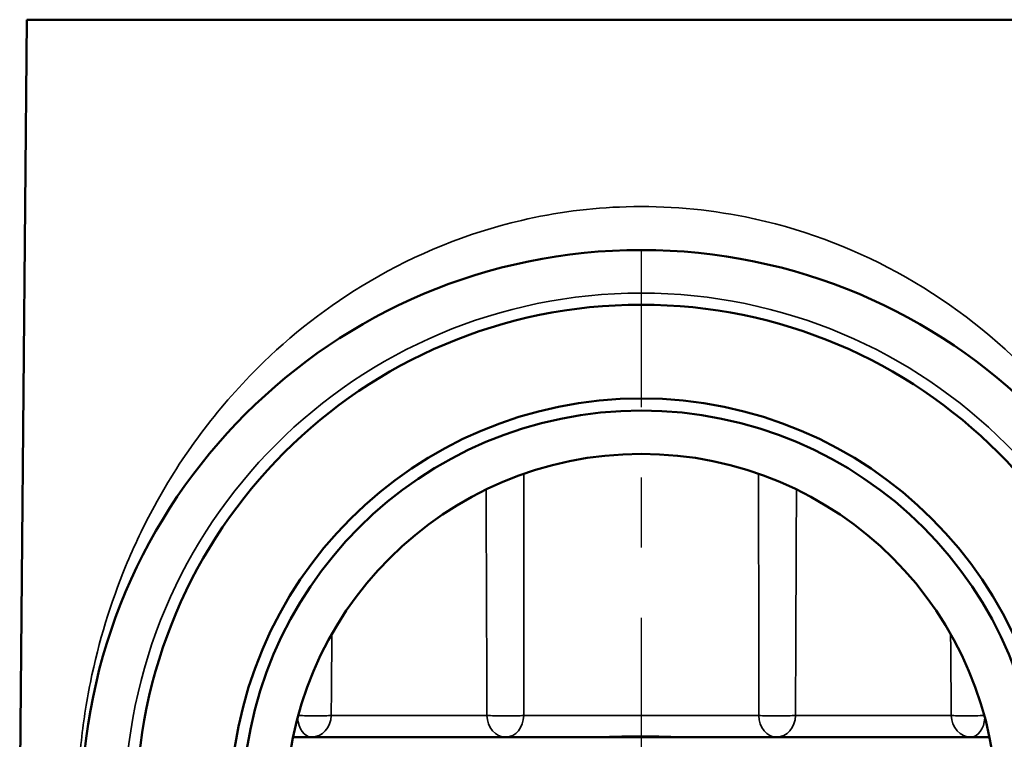
# Model space of a CAD drawing. Units: inches. Extents: x 0.1 to 10.9, y 0.1 to 8.4.
# Drawn here: x 6.8 to 8.2, y 3 to 4 of the extents above; entities that cross this region are included whole.
import ezdxf

# ---------------------------------------------------------------- set-up
doc = ezdxf.new("R2010")
doc.units = ezdxf.units.IN
doc.header["$LTSCALE"] = 0.5
doc.header["$MEASUREMENT"] = 0
doc.linetypes.add('CHAIN', pattern=[0.7087, 0.4724, -0.0591, 0.1181, -0.0591])
for name, color, linetype, lineweight in [('Center Mark (ANSI)', 7, 'Continuous', 25), ('Visible (ANSI)', 7, 'Continuous', 50), ('Visible Narrow (ANSI)', 7, 'Continuous', 35)]:
    doc.layers.add(name, color=color, linetype=linetype, lineweight=lineweight)

msp = doc.modelspace()

# ---------------------------------------------------------------- linework, layer by layer
at = {"layer": 'Center Mark (ANSI)', "linetype": 'CHAIN', "ltscale": 0.952448}
msp.add_line((7.6834, 3.7033), (7.6834, 2.1074), dxfattribs=at)
at = {"layer": 'Visible (ANSI)'}
for p, q in [((6.7982, 2.9053), (6.8084, 4.0303)), ((6.8084, 4.0303), (8.5584, 4.0303)), ((8.1794, 3.0083), (7.1875, 3.0083))]:
    msp.add_line(p, q, dxfattribs=at)
for radius in [0.7969, 0.719, 0.5855, 0.5682, 0.5065]:
    msp.add_circle((7.6834, 2.9053), radius, dxfattribs=at)
at = {"layer": 'Visible Narrow (ANSI)'}
for p, q in [((7.2419, 3.039), (7.4637, 3.039)), ((7.5161, 3.039), (7.8508, 3.039)), ((7.9031, 3.039), (8.1249, 3.039))]:
    msp.add_line(p, q, dxfattribs=at)
msp.add_circle((7.6834, 2.9053), 0.7355, dxfattribs=at)
for centre, major_axis, ratio, start_param, end_param in [((7.2138, 3.0396), (0, -0.0313), 0.640242, 4.837309, 6.283185), ((7.2138, 3.0396), (-0.0312, 0.0002), 0.027649, 0.919195, 2.687445), ((7.2138, 3.0396), (0, -0.0312), 0.898684, 0, 1.553343), ((7.4905, 3.0396), (0, -0.0313), 0.857528, 4.729842, 6.283185), ((7.4905, 3.0396), (-0.0312, 0), 0.031944, 0.540566, 2.527073), ((7.4905, 3.0396), (0, -0.0312), 0.817196, 0, 1.553343), ((7.8763, 3.0396), (0, -0.0313), 0.817196, 4.729842, 6.283185), ((7.8763, 3.0396), (-0.0312, 0), 0.031944, 0.614519, 2.601027), ((7.8763, 3.0396), (0, -0.0312), 0.857528, 0, 1.553343), ((8.153, 3.0396), (0, -0.0313), 0.898684, 4.729842, 6.283185), ((8.153, 3.0396), (-0.0312, -0.0002), 0.027649, 0.454148, 2.222397), ((8.153, 3.0396), (0, -0.0312), 0.640242, 0, 1.445876)]:
    msp.add_ellipse(centre, major_axis=major_axis, ratio=ratio, start_param=start_param, end_param=end_param, dxfattribs=at)
for points, knots in [([(8.4861, 2.9053), (8.4861, 2.9633), (8.4803, 3.0209), (8.4583, 3.1381), (8.4403, 3.1966), (8.4043, 3.2841), (8.3891, 3.3155), (8.3342, 3.4137), (8.2878, 3.4758), (8.1791, 3.5851), (8.1172, 3.6326), (7.9816, 3.7065), (7.9088, 3.7338), (7.7765, 3.7605), (7.7191, 3.7655), (7.6619, 3.7638), (7.6114, 3.7624), (7.5612, 3.7558), (7.4352, 3.7264), (7.3624, 3.6964), (7.2375, 3.6229), (7.1841, 3.5809), (7.0783, 3.4756), (7.0295, 3.4098), (6.975, 3.3098), (6.9613, 3.2811), (6.9279, 3.2), (6.9109, 3.1453), (6.8931, 3.0576), (6.8886, 3.0282), (6.8824, 2.9676), (6.8808, 2.9364), (6.8807, 2.9053)], [-7.492877, -7.492877, -7.492877, -7.492877, -7.051296, -7.051296, -6.522608, -6.522608, -6.20545, -6.20545, -5.492037, -5.492037, -4.801935, -4.801935, -4.154972, -4.154972, -3.687695, -3.687695, -3.687695, -3.275572, -3.275572, -2.616176, -2.616176, -2.012305, -2.012305, -1.258461, -1.258461, -0.970238, -0.970238, -0.474004, -0.474004, -0.237002, -0.237002, 0, 0, 0, 0]), ([(7.8505, 3.3835), (7.8506, 3.2916), (7.8507, 3.1996), (7.8508, 3.0848), (7.8508, 3.0619), (7.8508, 3.039)], [-1.0332087, -1.0332087, -1.0332087, -1.0332087, -0.3323033, -0.3323033, -0.1578659, -0.1578659, -0.1578659, -0.1578659]), ([(7.9031, 3.039), (7.9032, 3.0619), (7.9033, 3.0848), (7.9037, 3.1922), (7.9041, 3.2766), (7.9045, 3.3611)], [0.1578659, 0.1578659, 0.1578659, 0.1578659, 0.3323033, 0.3323033, 0.9762463, 0.9762463, 0.9762463, 0.9762463]), ([(7.7625, 3.0083), (7.7357, 3.0083), (7.7048, 3.0101), (7.6495, 3.0096), (7.6257, 3.0083), (7.6043, 3.0083)], [-3.141593, -3.141593, -3.141593, -3.141593, 0.357579, 0.357579, 3.141593, 3.141593, 3.141593, 3.141593])]:
    msp.add_open_spline(points, degree=3, knots=knots, dxfattribs=at)
for points in [[(7.5161, 3.039), (7.5162, 3.1539), (7.5163, 3.2687), (7.5163, 3.3835)], [(7.4624, 3.3611), (7.4629, 3.2537), (7.4633, 3.1464), (7.4637, 3.039)], [(7.2419, 3.039), (7.2422, 3.0778), (7.2425, 3.1165), (7.2429, 3.1552)], [(8.124, 3.1552), (8.1243, 3.1165), (8.1246, 3.0778), (8.1249, 3.039)]]:
    msp.add_open_spline(points, degree=3, dxfattribs=at)

doc.saveas('drawing.dxf')
